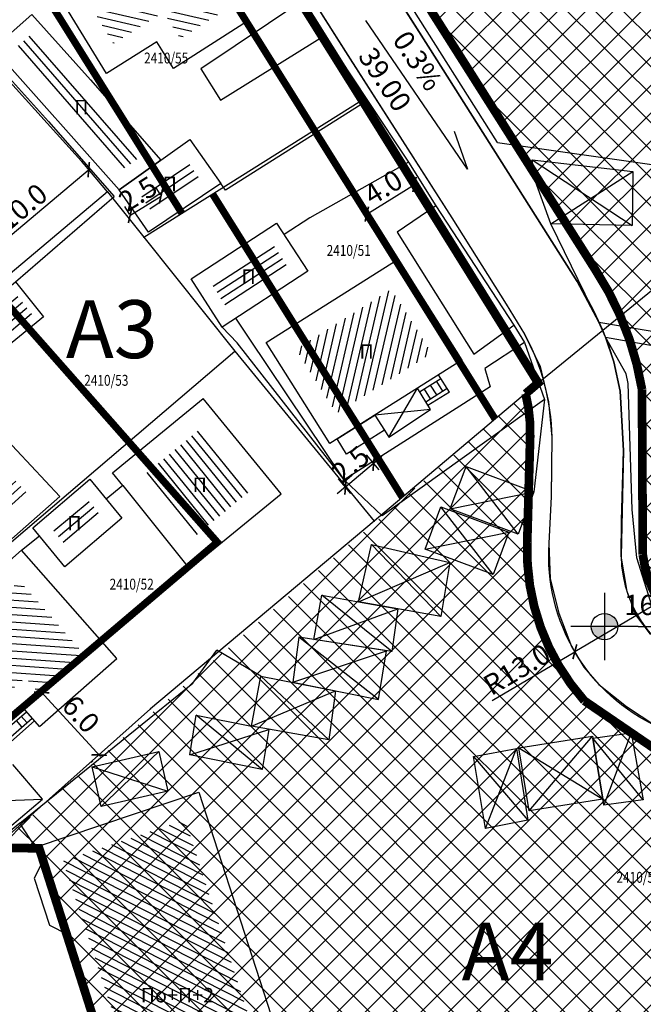
# Model space of a CAD drawing. Units: metres. Extents: x 7527480 to 7528325, y 4825377 to 4826125.
# Drawn here: x 7527674 to 7527717, y 4825801 to 4825869 of the extents above; entities that cross this region are included whole.
import ezdxf
from ezdxf.enums import TextEntityAlignment as Align

# ---------------------------------------------------------------- set-up
doc = ezdxf.new("R2010")
doc.units = ezdxf.units.M
doc.header["$LTSCALE"] = 0.5
doc.linetypes.add('BAKU_D_STANDS PLAN$0${ Diamond }', pattern=[12, 4, -2, 2, 2, -2])
doc.layers.add('152_stanovanje_SRAFURA', color=7, linetype='Continuous', true_color=0xf3e17c)
for name, color, linetype, lineweight in [('Brojevi parcela', 7, 'Continuous', 30), ('GRADJ-LINIJA', 6, 'BAKU_D_STANDS PLAN$0${ Diamond }', 50), ('javno', 5, 'GRJAVNANAMENA', 30), ('JAVNO-OSTALO', 30, 'Continuous', 60), ('Katastarsko stanje', 7, 'Continuous', 25), ('kolovoz', 7, 'Continuous', 30), ('nivelacija milan', 1, 'Continuous', 40)]:
    doc.layers.add(name, color=color, linetype=linetype, lineweight=lineweight)
for name, color, linetype in [('Fakticko stanje', 1, 'Continuous'), ('Katastarske tacke', 7, 'Continuous'), ('Objekti', 1, 'Continuous'), ('Objekti_srafura', 1, 'Continuous'), ('Spratnost', 1, 'Continuous'), ('Text', 7, 'Continuous')]:
    doc.layers.add(name, color=color, linetype=linetype)
doc.layers.add('trotoari', color=7, linetype='Continuous', lineweight=35, true_color=0x8b928f)
doc.styles.add('Book', font='#BOOKN.TTF')
doc.styles.add('geodet', font='geodet__.shx')
doc.styles.add('lidija tahoma', font='tahoma.ttf')
doc.styles.add('milan', font='$TIMES.TTF', dxfattribs={"height": 3})
doc.linetypes.add('GRJAVNANAMENA', pattern='A,0,[133,URB3.SHX,S=0.0625,R=0,X=0,Y=0],3.5', length=3.5)
doc.linetypes.add('REGLINE', pattern='A,10,-0.5,["RL",Standard,S=2,R=0,X=0,Y=0],-4', length=14.5)
doc.dimstyles.new('MiroslavGEO', dxfattribs={"dimtxt": 1.4, "dimasz": 0.75, "dimexe": 0.75, "dimexo": 2.5, "dimgap": 0.25, "dimtad": 1, "dimdec": 1, "dimzin": 0, "dimdsep": 46, "dimtxsty": 'Book', "dimblk": 'ARCHTICK', "dimcen": 3, "dimdle": 0.125, "dimadec": 1, "dimazin": 0, "dimtfac": 1, "dimtdec": 1, "dimtix": 1, "dimtmove": 0, "dimatfit": 3, "dimldrblk": 'ARCHTICK', "dimfxl": 1, "dimtolj": 1, "dimtzin": 0, "dimarcsym": 0})

# ---------------------------------------------------------------- blocks, each defined once
blk = doc.blocks.new('_ArchTick')
at = {"color": 0, "linetype": 'ByBlock', "const_width": 0.15}
blk.add_lwpolyline([(-0.5, -0.5), (0.5, 0.5)], dxfattribs=at)
blk = doc.blocks.new('*D1091')
at = {"layer": 'Text', "color": 0, "lineweight": -2, "transparency": 16777216}
for p, q in [((7527700.024, 4825859.831), (7527700.949, 4825858.346)), ((7527696.733, 4825857.782), (7527697.658, 4825856.297)), ((7527697.948, 4825855.594), (7527701.452, 4825857.775))]:
    blk.add_line(p, q, dxfattribs=at)
at = {"layer": 'Text', "color": 0, "lineweight": -2, "transparency": 16777216, "xscale": 0.75, "yscale": 0.75, "zscale": 0.75}
for p, rotation in [((7527701.346, 4825857.709), 31.90770809376333), ((7527698.054, 4825855.66), 211.9077080937633)]:
    blk.add_blockref('_ArchTick', p, dxfattribs=dict(at, rotation=rotation))
at = {"layer": 'Text', "color": 0, "lineweight": -3, "transparency": 16777216, "insert": (7527699.181, 4825857.518), "char_height": 1.4, "attachment_point": 5, "rotation": 31.90771, "style": 'Book'}
blk.add_mtext('\\A1;4.0', dxfattribs=at)
blk = doc.blocks.new('kota milan')
at = {"layer": 'nivelacija milan', "lineweight": -3}
h = blk.add_hatch(color=256, dxfattribs=at)
h.paths.add_polyline_path([(-0.651, 0, 0.414214), (0, -0.651), (0, 0)])
h.paths.add_polyline_path([(0, 0.651), (0, 0), (0.651, 0, 0.414214)])
for p, q in [((0, 1.659), (0, -1.659)), ((1.659, 0), (-1.659, 0)), ((1.659, 0), (5.583, 0))]:
    blk.add_line(p, q, dxfattribs=at)
blk.add_circle((0, 0), 0.651, dxfattribs=at)
blk = doc.blocks.new('*D1203')
at = {"layer": 'Text', "color": 0, "lineweight": -2, "transparency": 16777216}
for p in [(7527723.578, 4825832.032), (7527706.694, 4825822.071)]:
    blk.add_line(p, (7527712.408, 4825825.442), dxfattribs=at)
at = {"layer": 'Text', "color": 0, "lineweight": -2, "transparency": 16777216, "xscale": 0.75, "yscale": 0.75, "zscale": 0.75, "rotation": 30.5383421189211}
blk.add_blockref('_ArchTick', (7527712.408, 4825825.442), dxfattribs=at)
at = {"layer": 'Text', "color": 0, "lineweight": -3, "transparency": 16777216, "insert": (7527708.406, 4825824.221), "char_height": 1.4, "attachment_point": 5, "rotation": 30.53834, "style": 'Book'}
blk.add_mtext('\\A1;R13.0', dxfattribs=at)
blk = doc.blocks.new('*D1293')
at = {"layer": 'Text', "color": 0, "lineweight": -2, "transparency": 16777216}
for p, q in [((7527675.533, 4825822.722), (7527679.666, 4825818.219)), ((7527675.172, 4825822.221), (7527675.065, 4825822.123)), ((7527679.136, 4825817.902), (7527679.029, 4825817.804))]:
    blk.add_line(p, q, dxfattribs=at)
at = {"layer": 'Text', "color": 0, "lineweight": -2, "transparency": 16777216, "xscale": 0.75, "yscale": 0.75, "zscale": 0.75}
for p, rotation in [((7527675.618, 4825822.63), 132.5476661986706), ((7527679.582, 4825818.311), 312.5476661986706)]:
    blk.add_blockref('_ArchTick', p, dxfattribs=dict(at, rotation=rotation))
at = {"layer": 'Text', "color": 0, "lineweight": -3, "transparency": 16777216, "insert": (7527678.323, 4825821.135), "char_height": 1.4, "attachment_point": 5, "rotation": 312.54767, "style": 'Book'}
blk.add_mtext('\\A1;6.0', dxfattribs=at)
blk = doc.blocks.new('*D1294')
at = {"layer": 'Text', "color": 0, "lineweight": -2, "transparency": 16777216}
for p, q in [((7527670.88, 4825852.003), (7527678.957, 4825858.81)), ((7527678.539, 4825859.112), (7527678.378, 4825859.303)), ((7527670.653, 4825852.466), (7527670.493, 4825852.657))]:
    blk.add_line(p, q, dxfattribs=at)
at = {"layer": 'Text', "color": 0, "lineweight": -2, "transparency": 16777216, "xscale": 0.75, "yscale": 0.75, "zscale": 0.75}
for p, rotation in [((7527678.861, 4825858.729), 40.12114417769406), ((7527670.976, 4825852.084), 220.121144177694)]:
    blk.add_blockref('_ArchTick', p, dxfattribs=dict(at, rotation=rotation))
at = {"layer": 'Text', "color": 0, "lineweight": -3, "transparency": 16777216, "insert": (7527674.286, 4825856.157), "char_height": 1.4, "attachment_point": 5, "rotation": 40.12114, "style": 'Book'}
blk.add_mtext('\\A1;10.0', dxfattribs=at)
blk = doc.blocks.new('*D1296')
at = {"layer": 'Text', "color": 0, "lineweight": -2, "transparency": 16777216}
for p, q in [((7527698.9, 4825838.009), (7527698.04, 4825839.029)), ((7527696.581, 4825836.818), (7527698.524, 4825838.456)), ((7527698.524, 4825838.456), (7527699.097, 4825838.94)), ((7527696.958, 4825836.371), (7527696.098, 4825837.391)), ((7527696.581, 4825836.818), (7527696.008, 4825836.334))]:
    blk.add_line(p, q, dxfattribs=at)
at = {"layer": 'Text', "color": 0, "lineweight": -2, "transparency": 16777216, "xscale": 0.75, "yscale": 0.75, "zscale": 0.75}
for p, rotation in [((7527698.524, 4825838.456), 220.1476757833436), ((7527696.581, 4825836.818), 40.14767578334362)]:
    blk.add_blockref('_ArchTick', p, dxfattribs=dict(at, rotation=rotation))
at = {"layer": 'Text', "color": 0, "lineweight": -3, "transparency": 16777216, "insert": (7527696.92, 4825838.387), "char_height": 1.4, "attachment_point": 5, "rotation": 40.14768, "style": 'Book'}
blk.add_mtext('\\A1;2.5', dxfattribs=at)
blk = doc.blocks.new('*D1297')
at = {"layer": 'Text', "color": 0, "lineweight": -2, "transparency": 16777216}
for p, q in [((7527683.461, 4825857.517), (7527683.794, 4825856.987)), ((7527681.707, 4825855.557), (7527683.855, 4825856.907)), ((7527681.329, 4825856.176), (7527681.662, 4825855.647))]:
    blk.add_line(p, q, dxfattribs=at)
at = {"layer": 'Text', "color": 0, "lineweight": -2, "transparency": 16777216, "xscale": 0.75, "yscale": 0.75, "zscale": 0.75}
for p, rotation in [((7527683.847, 4825856.902), 32.1624230312695), ((7527681.716, 4825855.562), 212.1624230312695)]:
    blk.add_blockref('_ArchTick', p, dxfattribs=dict(at, rotation=rotation))
at = {"layer": 'Text', "color": 0, "lineweight": -3, "transparency": 16777216, "insert": (7527682.259, 4825857.063), "char_height": 1.4, "attachment_point": 5, "rotation": 32.16242, "style": 'Book'}
blk.add_mtext('\\A1;2.5', dxfattribs=at)

msp = doc.modelspace()

# ---------------------------------------------------------------- hatches: boundary and pattern name
at = {"layer": '152_stanovanje_SRAFURA'}
h = msp.add_hatch(dxfattribs=at)
h.set_pattern_fill('ANSI37', color=150, scale=0.4285714286)
edge = h.paths.add_edge_path()
edge.add_line((7527780.235, 4825899.136), (7527764.839, 4825816.791))
edge.add_arc((7527759.227, 4825820.389), 6.667, 248.80654, 327.33616, ccw=False)
edge.add_line((7527756.817, 4825814.173), (7527743.984, 4825817.354))
edge.add_line((7527743.984, 4825817.354), (7527734.436, 4825820.586))
edge.add_line((7527734.436, 4825820.586), (7527722.334, 4825825.398))
edge.add_arc((7527725.443, 4825833.219), 8.416, 187.36921, 248.31522, ccw=False)
edge.add_line((7527717.097, 4825832.139), (7527717.044, 4825843.556))
edge.add_arc((7527695.939, 4825840.093), 21.387, 9.31791, 33.26968)
edge.add_line((7527713.821, 4825851.825), (7527677.09, 4825909.773))
edge.add_arc((7527682.56, 4825914.182), 7.026, 68.39622, 218.86764, ccw=False)
edge.add_line((7527685.147, 4825920.714), (7527777.989, 4825902.653))
edge.add_arc((7527775.709, 4825898.721), 4.546, 5.2491, 59.89061, ccw=False)
h = msp.add_hatch(dxfattribs=at)
h.set_pattern_fill('ANSI37', color=150, scale=0.4285714286)
edge = h.paths.add_edge_path()
edge.add_line((7527754.653, 4825792.417), (7527756.891, 4825793.795))
edge.add_line((7527756.891, 4825793.795), (7527759.042, 4825797.036))
edge.add_line((7527759.042, 4825797.036), (7527759.603, 4825798.777))
edge.add_line((7527759.603, 4825798.777), (7527759.843, 4825802.089))
edge.add_line((7527759.843, 4825802.089), (7527758.828, 4825804.55))
edge.add_line((7527758.828, 4825804.55), (7527755.159, 4825805.772))
edge.add_line((7527755.159, 4825805.772), (7527749.391, 4825807.694))
edge.add_line((7527749.391, 4825807.694), (7527741.125, 4825809.858))
edge.add_line((7527741.125, 4825809.858), (7527731.846, 4825813.061))
edge.add_line((7527731.846, 4825813.061), (7527718.68, 4825818.219))
edge.add_line((7527718.68, 4825818.219), (7527713.067, 4825822.054))
edge.add_arc((7527724.771, 4825832.455), 15.658, 178.11975, 221.62539, ccw=False)
edge.add_line((7527709.122, 4825832.969), (7527709.327, 4825840.306))
edge.add_arc((7527698.185, 4825840.618), 11.146, 358.3972, 373.70911)
edge.add_line((7527709.014, 4825843.259), (7527672.35, 4825811.91))
edge.add_line((7527672.35, 4825811.91), (7527675.44, 4825811.87))
edge.add_line((7527675.44, 4825811.87), (7527683.591, 4825786.357))
edge.add_line((7527683.591, 4825786.357), (7527690.803, 4825788.752))
edge.add_line((7527690.803, 4825788.752), (7527695.895, 4825773.265))
edge.add_line((7527695.895, 4825773.265), (7527754.653, 4825792.417))
at = {"layer": 'Objekti_srafura'}
h = msp.add_hatch(dxfattribs=at)
h.set_pattern_fill('_USER', color=256, scale=0.5, angle=347, pattern_type=0)
h.set_pattern_definition([(347, (0, 0), (0.112475527172, 0.487185032393), [])])
h.paths.add_polyline_path([(7527685.055, 4825873.675), (7527687.748, 4825869.433), (7527685.18, 4825867.795), (7527684.024, 4825869.616), (7527680.565, 4825867.449), (7527679.075, 4825869.884)])
h.paths.add_polyline_path([(7527683.176, 4825869.641), (7527684.743, 4825869.641), (7527684.743, 4825871.776), (7527683.176, 4825871.776)], flags=24)
h = msp.add_hatch(dxfattribs=at)
h.set_pattern_fill('_USER', color=256, scale=0.5, angle=311, pattern_type=0)
h.set_pattern_definition([(311, (0, 0), (0.37735479011, 0.328029514495), [])])
h.paths.add_polyline_path([(7527674.855, 4825868.042), (7527682.351, 4825859.553), (7527681.114, 4825858.675), (7527673.676, 4825867.002)])
h.paths.add_polyline_path([(7527677.584, 4825861.977), (7527679.151, 4825861.977), (7527679.151, 4825864.112), (7527677.584, 4825864.112)], flags=25)
h = msp.add_hatch(dxfattribs=at)
h.set_pattern_fill('_USER', color=256, scale=0.5, angle=214, pattern_type=0)
h.set_pattern_definition([(214, (0, 0), (0.279596451735, -0.414518786278), [])])
h.paths.add_polyline_path([(7527682.345, 4825857.096), (7527685.601, 4825859.406), (7527686.577, 4825858.032), (7527683.242, 4825855.788)])
h.paths.add_polyline_path([(7527683.688, 4825856.671), (7527685.255, 4825856.671), (7527685.255, 4825858.806), (7527683.688, 4825858.806)], flags=24)
h = msp.add_hatch(dxfattribs=at)
h.set_pattern_fill('_USER', color=256, scale=0.5, angle=213, pattern_type=0)
h.set_pattern_definition([(213, (0, 0), (0.272319517508, -0.419335283973), [])])
h.paths.add_polyline_path([(7527691.536, 4825853.658), (7527692.597, 4825852.013), (7527688.369, 4825849.251), (7527687.308, 4825850.895)])
h.paths.add_polyline_path([(7527689.123, 4825850.272), (7527690.69, 4825850.272), (7527690.69, 4825852.407), (7527689.123, 4825852.407)], flags=24)
h = msp.add_hatch(dxfattribs=at)
h.set_pattern_fill('_USER', color=256, scale=0.5, angle=40, style=0, pattern_type=0)
h.set_pattern_definition([(40, (0, 0), (-0.321393804843, 0.38302222156), [])])
h.paths.add_polyline_path([(7527670.062, 4825844.583), (7527668.775, 4825846.148), (7527673.736, 4825850.272), (7527675.035, 4825848.652)])
h.paths.add_polyline_path([(7527671.519, 4825848.385), (7527673.032, 4825848.385), (7527673.032, 4825846.885), (7527671.519, 4825846.885)], flags=24)
h = msp.add_hatch(dxfattribs=at)
h.set_pattern_fill('_USER', color=256, scale=0.5, angle=257, pattern_type=0)
h.set_pattern_definition([(257, (0, 0), (0.487185032393, -0.112475527172), [])])
h.paths.add_polyline_path([(7527699.744, 4825850.475), (7527702.539, 4825846.048), (7527695.967, 4825841.898), (7527693.173, 4825846.323)])
h.paths.add_polyline_path([(7527697.267, 4825845.098), (7527698.833, 4825845.098), (7527698.833, 4825847.233), (7527697.267, 4825847.233)], flags=24)
h = msp.add_hatch(dxfattribs=at)
h.set_pattern_fill('_USER', color=256, scale=0.5, angle=129, pattern_type=0)
h.set_pattern_definition([(129, (0, 0), (-0.388572980728, -0.314660195525), [])])
h.paths.add_polyline_path([(7527686.541, 4825840.809), (7527690.029, 4825836.556), (7527686.047, 4825833.29), (7527682.599, 4825837.576)])
h.paths.add_polyline_path([(7527685.757, 4825835.9), (7527687.324, 4825835.9), (7527687.324, 4825838.036), (7527685.757, 4825838.036)], flags=24)
h = msp.add_hatch(dxfattribs=at)
h.set_pattern_fill('_USER', color=256, scale=0.5, angle=42, pattern_type=0)
h.set_pattern_definition([(42, (0, 0), (-0.33456530318, 0.37157241274), [])])
h.paths.add_polyline_path([(7527672.825, 4825838.291), (7527664.138, 4825830.299), (7527665.848, 4825828.421), (7527674.712, 4825836.272)])
h.paths.add_polyline_path([(7527668.77, 4825832.049), (7527670.336, 4825832.049), (7527670.336, 4825834.184), (7527668.77, 4825834.184)], flags=24)
h = msp.add_hatch(dxfattribs=at)
h.set_pattern_fill('_USER', color=256, scale=0.5, angle=220, pattern_type=0)
h.set_pattern_definition([(220, (0, 0), (0.321393804843, -0.38302222156), [])])
h.paths.add_polyline_path([(7527678.804, 4825835.934), (7527679.744, 4825834.782), (7527677.333, 4825832.723), (7527676.393, 4825833.875)])
h.paths.add_polyline_path([(7527677.108, 4825833.246), (7527678.674, 4825833.246), (7527678.674, 4825835.381), (7527677.108, 4825835.381)], flags=24)
h = msp.add_hatch(dxfattribs=at)
h.set_pattern_fill('_USER', color=256, scale=0.5, angle=356, pattern_type=0)
h.set_pattern_definition([(356, (0, 0), (0.034878236872, 0.49878202513), [])])
h.paths.add_polyline_path([(7527674.097, 4825830.331), (7527678.687, 4825825.11), (7527675.601, 4825822.397), (7527674.497, 4825823.658), (7527671.838, 4825821.329), (7527668.366, 4825825.292)])
h.paths.add_polyline_path([(7527670.188, 4825824.569), (7527674.392, 4825824.569), (7527674.392, 4825826.705), (7527670.188, 4825826.705)], flags=24)
h = msp.add_hatch(dxfattribs=at)
h.set_pattern_fill('_USER', color=256, scale=0.5, angle=333, pattern_type=0)
h.set_pattern_definition([(333, (0, 0), (0.22699524987, 0.445503262094), [])])
h.paths.add_polyline_path([(7527685.498, 4825813.836), (7527692.879, 4825791.042), (7527684.546, 4825788.258), (7527677.082, 4825811.001)])
h.paths.add_polyline_path([(7527682.171, 4825800.659), (7527687.946, 4825800.659), (7527687.946, 4825802.794), (7527682.171, 4825802.794)], flags=24)

# ---------------------------------------------------------------- linework, layer by layer
at = {"layer": 'Fakticko stanje'}
for p, q in [((7527702.457, 4825866.997), (7527692.019, 4825883.438)), ((7527690.363, 4825876.712), (7527696.902, 4825866.371)), ((7527707.083, 4825860.611), (7527698.337, 4825874.426)), ((7527693.644, 4825870.41), (7527686.592, 4825865.69)), ((7527693.644, 4825870.41), (7527695.121, 4825867.991)), ((7527687.945, 4825863.53), (7527695.121, 4825867.991)), ((7527695.121, 4825867.991), (7527698.106, 4825863.502)), ((7527671.346, 4825867.299), (7527676.082, 4825862.065)), ((7527712.56, 4825851.012), (7527702.457, 4825866.997)), ((7527696.902, 4825866.371), (7527703.925, 4825855.411)), ((7527686.592, 4825865.69), (7527687.945, 4825863.53)), ((7527698.106, 4825863.502), (7527688.289, 4825857.319)), ((7527698.106, 4825863.502), (7527700.934, 4825859.246)), ((7527676.082, 4825862.065), (7527680.621, 4825856.864)), ((7527707.083, 4825860.611), (7527729.477, 4825857.393)), ((7527700.934, 4825859.246), (7527694.125, 4825855.412)), ((7527700.934, 4825859.246), (7527702.806, 4825856.24)), ((7527688.289, 4825857.319), (7527687.985, 4825857.775)), ((7527673.808, 4825850.982), (7527680.621, 4825856.864)), ((7527702.806, 4825856.24), (7527700.146, 4825854.416)), ((7527702.806, 4825856.24), (7527708.201, 4825847.999)), ((7527694.125, 4825855.412), (7527692.338, 4825854.259)), ((7527703.925, 4825855.411), (7527707.665, 4825849.444)), ((7527714.075, 4825848.205), (7527710.741, 4825854.979)), ((7527700.146, 4825854.416), (7527705.447, 4825845.985)), ((7527714.075, 4825848.205), (7527712.56, 4825851.012)), ((7527707.665, 4825849.444), (7527708.944, 4825847.381)), ((7527689.097, 4825846.763), (7527688.075, 4825847.863)), ((7527689.93, 4825847.096), (7527689.024, 4825848.484)), ((7527705.447, 4825845.985), (7527708.201, 4825847.999)), ((7527708.201, 4825847.999), (7527708.933, 4825846.794)), ((7527714.524, 4825847.17), (7527714.075, 4825848.205)), ((7527714.075, 4825848.205), (7527735.119, 4825844.554)), ((7527708.944, 4825847.381), (7527710.015, 4825845.132)), ((7527715.103, 4825845.448), (7527714.524, 4825847.17)), ((7527714.524, 4825847.17), (7527723.214, 4825845.626)), ((7527715.955, 4825844.622), (7527714.524, 4825847.17)), ((7527696.496, 4825837.32), (7527689.097, 4825846.763)), ((7527696.496, 4825837.32), (7527689.93, 4825847.096)), ((7527708.933, 4825846.794), (7527706.191, 4825844.998)), ((7527708.933, 4825846.794), (7527710.326, 4825842.865)), ((7527710.015, 4825845.132), (7527710.588, 4825842.706)), ((7527715.544, 4825843.428), (7527715.103, 4825845.448)), ((7527706.191, 4825844.998), (7527706.562, 4825843.741)), ((7527716.093, 4825843.969), (7527715.955, 4825844.622)), ((7527716.355, 4825835.253), (7527716.093, 4825843.969)), ((7527706.562, 4825843.741), (7527696.496, 4825837.32)), ((7527715.776, 4825839.327), (7527715.544, 4825843.428)), ((7527710.326, 4825842.865), (7527699.109, 4825834.826)), ((7527710.326, 4825842.865), (7527709.588, 4825836.483)), ((7527710.588, 4825842.706), (7527710.826, 4825840.264)), ((7527710.826, 4825840.264), (7527710.77, 4825836.151)), ((7527715.634, 4825834.511), (7527715.776, 4825839.327)), ((7527699.109, 4825834.826), (7527696.496, 4825837.32)), ((7527681.223, 4825836.911), (7527680.067, 4825835.967)), ((7527710.77, 4825836.151), (7527710.621, 4825832.923)), ((7527716.682, 4825831.933), (7527716.355, 4825835.253)), ((7527715.597, 4825832.043), (7527715.634, 4825834.511)), ((7527674.233, 4825832.448), (7527675.454, 4825833.444)), ((7527710.621, 4825832.923), (7527710.703, 4825830.481)), ((7527716.026, 4825829.598), (7527715.597, 4825832.043)), ((7527717.755, 4825828.567), (7527716.682, 4825831.933)), ((7527710.703, 4825830.481), (7527711.298, 4825828.104)), ((7527716.622, 4825827.984), (7527716.026, 4825829.598)), ((7527711.298, 4825828.104), (7527712.18, 4825825.794)), ((7527717.635, 4825826.665), (7527716.622, 4825827.984)), ((7527686.035, 4825823.273), (7527687.701, 4825825.556)), ((7527690.743, 4825823.749), (7527687.701, 4825825.556)), ((7527712.18, 4825825.794), (7527713.03, 4825824.384)), ((7527713.03, 4825824.384), (7527714.069, 4825823.186)), ((7527674.112, 4825813.598), (7527686.035, 4825823.273)), ((7527714.069, 4825823.186), (7527715.974, 4825821.671)), ((7527715.974, 4825821.671), (7527717.993, 4825820.321)), ((7527674.112, 4825813.598), (7527672.481, 4825812.27)), ((7527675.193, 4825811.947), (7527674.112, 4825813.598))]:
    msp.add_line(p, q, dxfattribs=at)
at = {"layer": 'GRADJ-LINIJA', "lineweight": 40, "const_width": 0.5, "flags": 128}
for points in [[(7527573.558, 4825929.26), (7527590.022, 4825943.852), (7527687.733, 4825833.007), (7527670.656, 4825818.516), (7527655.412, 4825836.378)], [(7527665.877, 4825907.097), (7527706.914, 4825841.498)], [(7527675.866, 4825870.782), (7527685.292, 4825855.715)], [(7527687.408, 4825857.046), (7527700.512, 4825836.098)]]:
    msp.add_lwpolyline(points, dxfattribs=at)
at = {"layer": 'javno', "linetype": 'REGLINE', "ltscale": 0.4, "const_width": 0.6, "flags": 128}
msp.add_lwpolyline([(7527596.11, 4825951.92), (7527596.11, 4825951.92), (7527569.99, 4825928.77), (7527569.99, 4825928.77), (7527569.99, 4825928.77), (7527588.48, 4825907.6), (7527606.82, 4825886.61), (7527616.19, 4825876.07), (7527634.79, 4825855.26), (7527643.89, 4825844.93), (7527662.43, 4825823.6), (7527672.35, 4825811.91), (7527672.799, 4825812.294), (7527672.35, 4825811.91), (7527672.35, 4825811.91), (7527672.35, 4825811.91), (7527672.35, 4825811.91), (7527672.35, 4825811.91), (7527672.35, 4825811.91), (7527675.44, 4825811.87), (7527683.591, 4825786.357), (7527690.803, 4825788.752), (7527695.895, 4825773.265), (7527754.653, 4825792.417), (7527754.653, 4825792.417), (7527754.653, 4825792.417), (7527756.891, 4825793.795), (7527759.042, 4825797.036), (7527759.603, 4825798.777), (7527759.843, 4825802.089), (7527758.828, 4825804.55), (7527755.159, 4825805.772), (7527749.391, 4825807.694), (7527741.125, 4825809.858), (7527731.846, 4825813.061), (7527718.68, 4825818.219), (7527713.067, 4825822.054, -0.192143), (7527709.122, 4825832.969), (7527709.327, 4825840.306, 0.06691), (7527709.014, 4825843.259), (7527709.014, 4825843.259), (7527709.014, 4825843.259), (7527709.014, 4825843.259), (7527709.014, 4825843.259), (7527709.88, 4825844), (7527697.72, 4825863.53), (7527688.18, 4825878.77), (7527678.67, 4825894.08), (7527669.16, 4825909.15), (7527661.75, 4825920.959), (7527615.711, 4825930.489), (7527605.8, 4825941.45), (7527596.11, 4825951.92), (7527596.119, 4825951.927)], format="xyb", dxfattribs=at)
at = {"layer": 'javno', "linetype": 'REGLINE', "ltscale": 0.5, "const_width": 0.6, "flags": 128}
msp.add_lwpolyline([(7527780.235, 4825899.136), (7527764.839, 4825816.791, -0.356721), (7527756.817, 4825814.173), (7527743.984, 4825817.354), (7527734.436, 4825820.586), (7527722.334, 4825825.398, -0.272378), (7527717.097, 4825832.139), (7527717.044, 4825843.556, 0.104891), (7527713.821, 4825851.825), (7527699.704, 4825874.097), (7527698.289, 4825874.385), (7527698.581, 4825875.868), (7527677.09, 4825909.773, -0.7706), (7527685.147, 4825920.714), (7527777.989, 4825902.653, -0.243041)], format="xyb", close=True, dxfattribs=at)
at = {"layer": 'JAVNO-OSTALO'}
msp.add_lwpolyline([(7527669.16, 4825909.15), (7527678.671, 4825894.081), (7527688.181, 4825878.771), (7527697.721, 4825863.531), (7527709.881, 4825844.001), (7527709.438, 4825843.622)], dxfattribs=at)
at = {"layer": 'Katastarske tacke', "linetype": 'Continuous'}
for p in [(7527697.72, 4825863.53), (7527678.56, 4825859.09), (7527680.15, 4825857.2), (7527682.66, 4825854.06), (7527688.94, 4825846.2), (7527709.88, 4825844), (7527698.57, 4825834.46), (7527683.12, 4825821.5), (7527675.44, 4825811.87)]:
    msp.add_point(p, dxfattribs=at)
at = {"layer": 'Katastarsko stanje', "linetype": 'Continuous'}
for p, q in [((7527688.18, 4825878.77), (7527697.72, 4825863.53)), ((7527678.56, 4825859.09), (7527670.9, 4825867.56)), ((7527682.66, 4825854.06), (7527697.72, 4825863.53)), ((7527697.72, 4825863.53), (7527709.88, 4825844)), ((7527680.15, 4825857.2), (7527678.56, 4825859.09)), ((7527680.15, 4825857.2), (7527653.13, 4825834.43)), ((7527680.15, 4825857.2), (7527682.66, 4825854.06)), ((7527682.66, 4825854.06), (7527688.94, 4825846.2)), ((7527709.88, 4825844), (7527721.97, 4825853.89)), ((7527662.43, 4825823.6), (7527688.94, 4825846.2)), ((7527688.94, 4825846.2), (7527698.57, 4825834.46)), ((7527709.88, 4825844), (7527698.57, 4825834.46)), ((7527698.57, 4825834.46), (7527683.12, 4825821.5)), ((7527683.12, 4825821.5), (7527672.35, 4825811.91)), ((7527672.35, 4825811.91), (7527675.44, 4825811.87)), ((7527675.44, 4825811.87), (7527683.75, 4825786.42))]:
    msp.add_line(p, q, dxfattribs=at)
at = {"layer": 'kolovoz'}
for points in [[(7527675.865, 4825908.905), (7527680.143, 4825901.979), (7527692.019, 4825883.438), (7527702.457, 4825866.997), (7527712.56, 4825851.012, -0.068923), (7527715.103, 4825845.448), (7527715.544, 4825843.428), (7527715.776, 4825839.327), (7527715.597, 4825832.043, 0.328616), (7527721.779, 4825824.005), (7527726.854, 4825821.895), (7527733.918, 4825819.178), (7527743.562, 4825815.913), (7527756.368, 4825812.739, 0.351896), (7527766.263, 4825816.243), (7527771.869, 4825846.221), (7527773.996, 4825857.513), (7527775.791, 4825867.05), (7527776.068, 4825868.524), (7527777.638, 4825876.868), (7527781.478, 4825897.609, 0.350723), (7527778.505, 4825904.081), (7527745.056, 4825910.505)], [(7527675.865, 4825908.905), (7527680.143, 4825901.979), (7527692.019, 4825883.438), (7527702.457, 4825866.997), (7527712.56, 4825851.012, -0.068923), (7527715.103, 4825845.448), (7527715.544, 4825843.428), (7527715.776, 4825839.327), (7527715.597, 4825832.043, 0.328616), (7527721.779, 4825824.005), (7527726.854, 4825821.895), (7527733.918, 4825819.178), (7527743.562, 4825815.913), (7527756.368, 4825812.739, 0.351896), (7527766.263, 4825816.243), (7527771.869, 4825846.221), (7527773.996, 4825857.513), (7527775.791, 4825867.05), (7527776.068, 4825868.524), (7527777.638, 4825876.868), (7527781.478, 4825897.609, 0.350723), (7527778.505, 4825904.081), (7527745.056, 4825910.505)], [(7527762.736, 4825798.105, 0.444793), (7527757.852, 4825807.337), (7527751.561, 4825808.677), (7527741.579, 4825811.291), (7527734.725, 4825813.657), (7527730.776, 4825815.02), (7527723.154, 4825817.922), (7527718.193, 4825820.233, -0.312388), (7527710.639, 4825832.92), (7527710.788, 4825836.148), (7527710.844, 4825840.26, 0.116359), (7527708.962, 4825847.377), (7527707.683, 4825849.441), (7527703.943, 4825855.408), (7527696.92, 4825866.368), (7527690.381, 4825876.708), (7527688.852, 4825879.1), (7527682.904, 4825888.4), (7527679.191, 4825894.288), (7527675.953, 4825899.465), (7527671.954, 4825905.623)]]:
    msp.add_lwpolyline(points, format="xyb", dxfattribs=at)
at = {"layer": 'nivelacija milan', "lineweight": 30}
for p, q in [((7527704.993, 4825858.766), (7527697.991, 4825869.038)), ((7527704.072, 4825861.39), (7527704.993, 4825858.766))]:
    msp.add_line(p, q, dxfattribs=at)
at = {"layer": 'Objekti'}
for p, q in [((7527703.769, 4825843.37), (7527703.01, 4825844.571)), ((7527701.698, 4825843.385), (7527703.172, 4825844.316)), ((7527702.435, 4825843.85), (7527702.864, 4825843.171)), ((7527702.851, 4825844.113), (7527703.28, 4825843.433)), ((7527702.443, 4825842.167), (7527701.54, 4825843.643)), ((7527702.003, 4825843.578), (7527702.432, 4825842.898)), ((7527702.117, 4825842.699), (7527703.601, 4825843.636)), ((7527703.769, 4825843.37), (7527702.269, 4825842.452)), ((7527680.499, 4825837.794), (7527686.75, 4825842.92)), ((7527692.14, 4825836.347), (7527686.75, 4825842.92)), ((7527699.565, 4825840.263), (7527702.443, 4825842.167)), ((7527672.905, 4825840.403), (7527676.86, 4825836.17)), ((7527699.264, 4825840.74), (7527699.565, 4825840.263)), ((7527681.223, 4825836.911), (7527685.827, 4825831.17)), ((7527685.827, 4825831.17), (7527692.14, 4825836.347)), ((7527665.735, 4825826.317), (7527676.86, 4825836.17)), ((7527675.463, 4825820.278), (7527680.804, 4825824.974)), ((7527672.707, 4825820.096), (7527674.357, 4825821.541)), ((7527672.917, 4825819.857), (7527674.566, 4825821.301)), ((7527673.304, 4825819.415), (7527674.953, 4825820.86)), ((7527673.474, 4825819.221), (7527675.123, 4825820.666)), ((7527674.253, 4825820.247), (7527673.866, 4825820.688)), ((7527674.594, 4825820.546), (7527674.207, 4825820.987)), ((7527685.836, 4825818.322), (7527686.284, 4825821.063)), ((7527686.284, 4825821.063), (7527690.1, 4825820.312)), ((7527691.295, 4825820.077), (7527690.842, 4825817.302)), ((7527690.842, 4825817.302), (7527685.836, 4825818.322)), ((7527675.664, 4825815.266), (7527673.628, 4825817.665)), ((7527672.614, 4825812.678), (7527675.664, 4825815.266)), ((7527686.457, 4825815.742), (7527694.764, 4825790.091)), ((7527675.712, 4825811.02), (7527675.086, 4825809.808)), ((7527675.086, 4825809.808), (7527676.146, 4825806.555)), ((7527676.146, 4825806.555), (7527677.368, 4825805.946))]:
    msp.add_line(p, q, dxfattribs=at)
for points in [[(7527685.518, 4825875.744), (7527689.816, 4825868.974), (7527684.72, 4825865.722), (7527683.557, 4825867.553), (7527680.077, 4825865.373), (7527677.026, 4825870.361)], [(7527678.972, 4825864.922), (7527683.837, 4825859.381), (7527680.964, 4825857.342), (7527672.26, 4825867.086), (7527674.942, 4825869.453)], [(7527680.964, 4825857.342), (7527685.838, 4825860.8), (7527687.985, 4825857.775), (7527682.978, 4825854.405)], [(7527716.407, 4825858.606), (7527716.367, 4825854.876), (7527710.741, 4825854.979), (7527709.689, 4825857.911), (7527709.468, 4825859.414)], [(7527691.831, 4825855.045), (7527693.976, 4825851.72), (7527688.075, 4825847.863), (7527685.929, 4825851.189)], [(7527700.211, 4825852.545), (7527704.608, 4825845.58), (7527695.499, 4825839.829), (7527691.104, 4825846.79)], [(7527669.993, 4825843.88), (7527668.073, 4825846.214), (7527673.808, 4825850.982), (7527675.735, 4825848.578)], [(7527698.602, 4825841.788), (7527699.264, 4825840.74), (7527696.66, 4825839.095), (7527695.998, 4825840.144)], [(7527709.588, 4825836.483), (7527708.502, 4825833.561), (7527703.816, 4825835.304), (7527704.902, 4825838.225)], [(7527681.137, 4825834.657), (7527677.205, 4825831.299), (7527675, 4825834), (7527678.932, 4825837.358)], [(7527707.849, 4825833.7), (7527706.763, 4825830.779), (7527702.077, 4825832.521), (7527703.163, 4825835.442)], [(7527703.163, 4825827.867), (7527697.49, 4825828.89), (7527698.383, 4825832.837), (7527703.78, 4825831.61)], [(7527700.185, 4825828.404), (7527699.788, 4825825.469), (7527694.389, 4825826.285), (7527694.938, 4825829.355), (7527697.49, 4825828.89)], [(7527694.39, 4825826.29), (7527693.359, 4825826.449), (7527692.956, 4825823.337), (7527698.863, 4825822.156), (7527699.404, 4825825.499)], [(7527695.441, 4825819.354), (7527690.1, 4825820.312), (7527690.743, 4825823.749), (7527695.895, 4825822.75)], [(7527709.261, 4825814.447), (7527708.547, 4825818.8), (7527713.626, 4825819.61), (7527714.339, 4825815.256)], [(7527714.406, 4825814.853), (7527713.647, 4825819.482), (7527716.301, 4825819.848), (7527717.117, 4825815.228)], [(7527706.232, 4825813.237), (7527705.417, 4825818.207), (7527708.378, 4825818.77), (7527709.169, 4825813.81)], [(7527679.089, 4825817.497), (7527683.69, 4825818.544), (7527684.311, 4825815.813), (7527679.71, 4825814.767)]]:
    msp.add_lwpolyline(points, close=True, dxfattribs=at)
for points in [[(7527681.223, 4825836.911), (7527680.499, 4825837.794)], [(7527666.251, 4825825.43), (7527674.233, 4825832.448)], [(7527680.804, 4825824.974), (7527674.233, 4825832.448)], [(7527675.463, 4825820.278), (7527674.357, 4825821.541)], [(7527716.366, 4825797.354), (7527720.106, 4825785.975), (7527694.437, 4825777.548), (7527690.803, 4825788.752), (7527683.591, 4825786.357), (7527677.368, 4825805.946), (7527675.712, 4825811.02), (7527675.193, 4825811.947), (7527686.457, 4825815.742)]]:
    msp.add_lwpolyline(points, dxfattribs=at)
at = {"layer": 'Objekti_srafura'}
for p, q in [((7527709.468, 4825859.414), (7527716.367, 4825854.876)), ((7527710.741, 4825854.979), (7527716.407, 4825858.606)), ((7527699.565, 4825840.263), (7527701.54, 4825843.643)), ((7527702.443, 4825842.167), (7527698.602, 4825841.788)), ((7527708.502, 4825833.561), (7527704.902, 4825838.225)), ((7527703.816, 4825835.304), (7527709.588, 4825836.483)), ((7527706.763, 4825830.779), (7527703.163, 4825835.442)), ((7527702.077, 4825832.521), (7527707.849, 4825833.7)), ((7527703.163, 4825827.867), (7527698.383, 4825832.837)), ((7527697.49, 4825828.89), (7527703.78, 4825831.61)), ((7527699.788, 4825825.469), (7527694.938, 4825829.355)), ((7527694.39, 4825826.29), (7527700.185, 4825828.404)), ((7527698.863, 4825822.156), (7527693.359, 4825826.449)), ((7527692.956, 4825823.337), (7527699.404, 4825825.499)), ((7527695.441, 4825819.354), (7527690.743, 4825823.749)), ((7527690.1, 4825820.312), (7527695.895, 4825822.75)), ((7527690.842, 4825817.302), (7527686.284, 4825821.063)), ((7527685.836, 4825818.322), (7527691.295, 4825820.077)), ((7527709.261, 4825814.447), (7527713.626, 4825819.61)), ((7527717.117, 4825815.228), (7527713.647, 4825819.482)), ((7527716.301, 4825819.848), (7527714.406, 4825814.853)), ((7527706.232, 4825813.237), (7527708.378, 4825818.77)), ((7527708.547, 4825818.8), (7527714.339, 4825815.256)), ((7527679.71, 4825814.767), (7527683.69, 4825818.544)), ((7527705.417, 4825818.207), (7527709.169, 4825813.81)), ((7527679.089, 4825817.497), (7527684.311, 4825815.813)), ((7527670.578, 4825815.077), (7527675.664, 4825815.266))]:
    msp.add_line(p, q, dxfattribs=at)
at = {"layer": 'trotoari'}
msp.add_lwpolyline([(7527780.235, 4825899.136), (7527764.839, 4825816.791, -0.356721), (7527756.817, 4825814.173), (7527743.984, 4825817.354), (7527734.436, 4825820.586), (7527722.334, 4825825.398, -0.272378), (7527717.097, 4825832.139), (7527717.044, 4825843.556, 0.104891), (7527713.821, 4825851.825), (7527677.09, 4825909.773, -0.7706), (7527685.147, 4825920.714), (7527777.989, 4825902.653, -0.243041)], format="xyb", close=True, dxfattribs=at)
msp.add_lwpolyline([(7527759.603, 4825798.777), (7527759.843, 4825802.089), (7527758.828, 4825804.55), (7527755.159, 4825805.772), (7527755.159, 4825805.772), (7527749.391, 4825807.694), (7527741.125, 4825809.858), (7527731.846, 4825813.061), (7527718.68, 4825818.219), (7527713.067, 4825822.054, -0.192143), (7527709.122, 4825832.969), (7527709.327, 4825840.306, 0.06691), (7527709.014, 4825843.259), (7527709.88, 4825844), (7527697.72, 4825863.53), (7527688.18, 4825878.77), (7527678.67, 4825894.08), (7527669.153, 4825909.197)], format="xyb", dxfattribs=at)
msp.add_lwpolyline([(7527672.35, 4825811.91), (7527675.193, 4825811.947), (7527683.591, 4825786.357)], dxfattribs=at)

# ---------------------------------------------------------------- block references
at = {"layer": 'nivelacija milan', "lineweight": -3, "xscale": 1.4, "yscale": 1.4, "zscale": 1.4}
msp.add_blockref('kota milan', (7527714.457, 4825827.176), dxfattribs=at)

# ---------------------------------------------------------------- texts
at = {"layer": 'Brojevi parcela', "linetype": 'Continuous', "width": 0.8}
for s, p in [('2410/55', (7527684.205, 4825866.436)), ('2410/51', (7527696.804, 4825853.151)), ('2410/53', (7527680.075, 4825844.182)), ('2410/52', (7527681.826, 4825830.106)), ('2410/50', (7527716.806, 4825809.866))]:
    msp.add_text(s, height=0.75, dxfattribs=at).set_placement(p, align=Align.MIDDLE_CENTER)
at = {"layer": 'nivelacija milan', "lineweight": -3, "style": 'milan'}
for s, p in [('0.3%', (7527700.357, 4825868.082, 222.012)), ('39.00', (7527697.988, 4825866.944, 222.012))]:
    msp.add_text(s, height=1.4, rotation=303.58874, dxfattribs=at).set_placement(p, align=Align.MIDDLE_LEFT)
msp.add_text('162.32', height=1.4, dxfattribs=at).set_placement((7527715.807, 4825828.674, 222.012), align=Align.MIDDLE_LEFT)
at = {"layer": 'Spratnost', "char_height": 1, "attachment_point": 1, "style": 'geodet'}
for s, insert, width in [('{\\fTimes New Roman|b0|i0|c204|p18;П}', (7527677.861, 4825863.547), 1.97458), ('{\\fTimes New Roman|b0|i0|c204|p18;П}', (7527683.965, 4825858.24), 1.97458), ('{\\fTimes New Roman|b0|i0|c204|p18;П}', (7527689.4, 4825851.841), 1.97458), ('{\\fTimes New Roman|b0|i0|c204|p18;П}', (7527697.543, 4825846.667), 0.61099), ('{\\fTimes New Roman|b0|i0|c204|p18;П}', (7527686.034, 4825837.47), 1.97458), ('{\\fTimes New Roman|b0|i0|c204|p18;П}', (7527677.384, 4825834.815), 1.97458), ('{\\fTimes New Roman|b0|i0|c204|p18;П\\fTimes New Roman|b0|i0|c0|p18;o+\\fTimes New Roman|b0|i0|c204|p18;П+\\fTimes New Roman|b0|i0|c0|p18;2}', (7527682.448, 4825802.228), 7.20122)]:
    msp.add_mtext(s, dxfattribs=dict(at, insert=insert, width=width))
at = {"layer": 'Text', "ltscale": 0.8, "char_height": 4, "attachment_point": 1, "style": 'lidija tahoma'}
for s, insert in [('{\\fTahoma|b1|i0|c238|p34;A3}', (7527677.277, 4825849.715)), ('{\\fTahoma|b1|i0|c238|p34;A4}', (7527704.591, 4825806.745))]:
    msp.add_mtext_dynamic_manual_height_columns(s, width=13.29932, gutter_width=5, heights=[0], dxfattribs=dict(at, insert=insert))

# ---------------------------------------------------------------- dimensions: what is measured, and where the dimension line sits
at = {"layer": 'Text', "color": 6, "lineweight": -3}
for p1, p2, distance, text, picture, middle in [((7527698.054, 4825855.66), (7527701.346, 4825857.709), 0, '4.0', '*D1091', (7527699.181, 4825857.518)), ((7527672.264, 4825850.555), (7527680.15, 4825857.2), 2, '10.0', '*D1294', (7527674.286, 4825856.157)), ((7527677.014, 4825823.912), (7527680.978, 4825819.593), -1.895, '6.0', '*D1293', (7527678.323, 4825821.135))]:
    dim = msp.add_aligned_dim(p1=p1, p2=p2, distance=distance, text=text, dimstyle='MiroslavGEO', dxfattribs=at)
    dim.commit()
    dim.dimension.update_dxf_attribs({"geometry": picture, "text_midpoint": middle})
dim = msp.add_linear_dim(base=(7527683.847, 4825856.902), p1=(7527682.66, 4825854.06), p2=(7527684.791, 4825855.4), angle=32.16242, dimstyle='MiroslavGEO', override={"dimexe": 0.1, "dimdle": 0.01}, dxfattribs=at)
dim.commit()
dim.dimension.update_dxf_attribs({"geometry": '*D1297', "text_midpoint": (7527682.781, 4825856.232), "dimtype": 161})
dim = msp.add_aligned_dim(p1=(7527698.57, 4825834.46), p2=(7527700.512, 4825836.098), distance=3.084, dimstyle='MiroslavGEO', dxfattribs=at)
dim.commit()
dim.dimension.update_dxf_attribs({"geometry": '*D1296', "text_midpoint": (7527696.92, 4825838.387)})
at = {"layer": 'Text', "lineweight": -3}
dim = msp.add_radius_dim(center=(7527723.578, 4825832.032), mpoint=(7527712.408, 4825825.442), dimstyle='MiroslavGEO', dxfattribs=at)
dim.commit()
dim.dimension.update_dxf_attribs({"geometry": '*D1203', "text_midpoint": (7527708.406, 4825824.221)})

doc.saveas('drawing.dxf')
